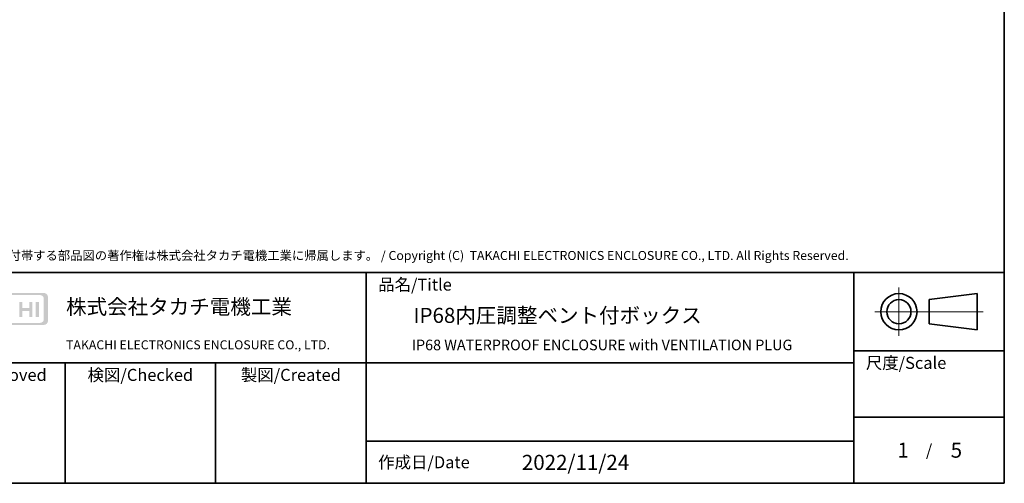
# Model space of a CAD drawing. Units: millimetres. Extents: x 0 to 3571, y 0 to 562.
# Drawn here: x 455 to 782, y 0 to 154 of the extents above; entities that cross this region are included whole.
import ezdxf
from ezdxf.enums import TextEntityAlignment as Align

# ---------------------------------------------------------------- set-up
doc = ezdxf.new("R2010")
doc.units = ezdxf.units.MM
for name, color, linetype, lineweight in [('Border (ISO)', 7, 'Continuous', 35), ('Hatch (ISO)', 1, 'Continuous', 18), ('Symbol (ISO) @ 1', 7, 'Continuous', 18), ('Title (ISO)', 7, 'Continuous', 35)]:
    doc.layers.add(name, color=color, linetype=linetype, lineweight=lineweight)
doc.styles.add('Note Text (TK)', font='txt')
doc.styles.add('takachi1', font='txt', dxfattribs={"height": 2.5})
doc.styles.add('文字スタイル67', font='arial.ttf')

# ---------------------------------------------------------------- blocks, each defined once
blk = doc.blocks.new('表題欄 tk表題欄')
at = {"layer": 'Hatch (ISO)'}
h = blk.add_hatch(color=256, dxfattribs=at)
edge = h.paths.add_edge_path(flags=0)
edge.add_arc((95.58, 236.3), 0.596, 270, 360)
edge.add_line((96.17, 236.3), (96.17, 239.71))
edge.add_arc((95.58, 239.71), 0.596, 0, 90)
edge.add_line((95.58, 240.31), (79.14, 240.31))
edge.add_arc((79.14, 239.71), 0.596, 90, 180)
edge.add_line((78.54, 239.71), (78.54, 236.3))
edge.add_arc((79.14, 236.3), 0.596, 180, 270)
edge.add_line((79.14, 235.7), (95.58, 235.7))
edge = h.paths.add_edge_path()
edge.add_line((77.84, 239.96), (77.84, 236.05))
edge.add_arc((78.54, 236.05), 0.702, 180, 270)
edge.add_line((78.54, 235.35), (96.17, 235.35))
edge.add_arc((96.17, 236.05), 0.702, 270, 360)
edge.add_line((96.87, 236.05), (96.87, 239.96))
edge.add_arc((96.17, 239.96), 0.702, 0, 90)
edge.add_line((96.17, 240.66), (78.54, 240.66))
edge.add_arc((78.54, 239.96), 0.702, 90, 180)
for points in [[(92.09, 239.15), (92.09, 236.66), (92.61, 236.66), (92.61, 237.66), (93.77, 237.66), (93.77, 236.66), (94.29, 236.66), (94.29, 239.15), (93.77, 239.15), (93.77, 238.15), (92.61, 238.15), (92.61, 239.15)], [(94.84, 239.15), (94.84, 236.66), (95.36, 236.66), (95.36, 239.15)]]:
    blk.add_hatch(color=256, dxfattribs=at).paths.add_polyline_path(points)
at = {"layer": 'Title (ISO)'}
for p, q in [((74.71, 244.05), (255.71, 244.05)), ((149.71, 244.05), (149.71, 209.05)), ((230.71, 244.05), (230.71, 209.05)), ((255.71, 244.05), (255.71, 209.05)), ((243.21, 239.55), (251.21, 240.55)), ((251.21, 234.55), (251.21, 240.55)), ((243.21, 239.55), (243.21, 235.55)), ((243.21, 235.55), (251.21, 234.55)), ((230.71, 231.05), (255.71, 231.05)), ((74.71, 229.05), (230.71, 229.05)), ((99.71, 229.05), (99.71, 209.05)), ((124.71, 229.05), (124.71, 209.05)), ((230.71, 220.05), (255.71, 220.05)), ((149.71, 216.05), (230.71, 216.05)), ((255.71, 209.05), (74.71, 209.05))]:
    blk.add_line(p, q, dxfattribs=at)
at = {"layer": 'Title (ISO)', "color": 4, "linetype": 'Continuous', "lineweight": 18}
for p, q in [((238.21, 241.55), (238.21, 233.55)), ((252.21, 237.55), (234.21, 237.55))]:
    blk.add_line(p, q, dxfattribs=at)
at = {"layer": 'Title (ISO)'}
for radius in [3, 2]:
    blk.add_circle((238.21, 237.55), radius, dxfattribs=at)
at = {"layer": 'Title (ISO)', "color": 1, "char_height": 2, "line_spacing_factor": 1.5, "style": 'Note Text (TK)'}
for s, insert, attachment_point in [('\\fＭＳ Ｐゴシック|b0|i0;\\H2.0000;品名/Title', (151.71, 242.05), 4), ('\\fＭＳ Ｐゴシック|b0|i0;\\H2.0000;尺度/Scale', (232.71, 229.05), 4), ('\\fＭＳ Ｐゴシック|b0|i0;\\H2.0000;承認/Approved', (87.21, 227.05), 5), ('\\fＭＳ Ｐゴシック|b0|i0;\\H2.0000;検図/Checked', (112.21, 227.05), 5), ('\\fＭＳ Ｐゴシック|b0|i0;\\H2.0000;製図/Created', (137.21, 227.05), 5), ('\\fＭＳ Ｐゴシック|b0|i0;\\H2.0000;作成日/Date', (151.71, 212.55), 4)]:
    blk.add_mtext(s, dxfattribs=dict(at, insert=insert, attachment_point=attachment_point))
at = {"layer": 'Title (ISO)', "color": 7, "line_spacing_factor": 1.5, "style": 'Note Text (TK)'}
for s, insert, char_height, attachment_point in [('株式会社タカチ電機工業', (99.87, 238.05), 2.5, 4), ('\\fArial|b0|i0;\\H1.4986;TAKACHI ELECTRONICS ENCLOSURE CO., LTD.', (99.87, 232.05), 1.4986, 4), ('\\fＭＳ Ｐゴシック|b0|i0;\\H2.0000;/', (243.21, 214.55), 2, 5)]:
    blk.add_mtext(s, dxfattribs=dict(at, insert=insert, char_height=char_height, attachment_point=attachment_point))
at = {"layer": 'Title (ISO)', "color": 7}
for tag, p, height, style in [('<品名>_001', (157.58, 235.69), 2.5, 'Note Text (TK)'), ('<Title>_001', (157.45, 230.55), 2, '文字スタイル67'), ('<ページ_No.>_001', (237.95, 213.3), 2.5, 'Note Text (TK)'), ('<総ページ数>_001', (246.79, 213.3), 2.5, 'Note Text (TK)'), ('作成日_001', (175.62, 211.28), 2.5, 'Note Text (TK)')]:
    blk.add_attdef(tag, p, '', height=height, dxfattribs=dict(at, style=style))
at = {"layer": 'Title (ISO)', "color": 7, "style": 'Note Text (TK)'}
blk.add_attdef('<尺度>', text='', height=2.5, dxfattribs=at).set_placement((243.21, 223.55), align=Align.MIDDLE_CENTER)
blk = doc.blocks.new('図面枠 tk図枠')
at = {"layer": 'Border (ISO)'}
for p in [(405.5, 289), (14.5, 8)]:
    blk.add_line(p, (405.5, 8), dxfattribs=at)

msp = doc.modelspace()

# ---------------------------------------------------------------- block references
at = {"xscale": 2, "yscale": 2, "zscale": 2}
msp.add_blockref('図面枠 tk図枠', (-29, -16), dxfattribs=at)
ref = msp.add_blockref('表題欄 tk表題欄', (270.5824, -418.1055), dxfattribs=dict(xscale=2, yscale=2, zscale=2))
ref.add_attrib('<品名>_001', 'IP68内圧調整ベント付ボックス', (585.7443, 53.2727), dxfattribs={"layer": 'Title (ISO)', "color": 7, "height": 5, "style": 'Note Text (TK)'})
ref.add_attrib('作成日_001', '2022/11/24', (621.7472, 4.4574), dxfattribs={"layer": 'Title (ISO)', "color": 7, "height": 5, "style": 'Note Text (TK)'})
ref.add_attrib('<ページ_No.>_001', '1', (746.4801, 8.5), dxfattribs={"layer": 'Title (ISO)', "color": 7, "height": 5, "style": 'Note Text (TK)'})
ref.add_attrib('<総ページ数>_001', '5', (764.1818, 8.5), dxfattribs={"layer": 'Title (ISO)', "color": 7, "height": 5, "style": 'Note Text (TK)'})

# ---------------------------------------------------------------- texts
at = {"insert": (426.6632, 77.1632), "char_height": 3, "attachment_point": 1, "style": 'takachi1'}
msp.add_mtext_dynamic_manual_height_columns('{\\fMeiryo UI|b0|i0|c128|p50;本図面および付帯する部品図の著作権は株式会社タカチ電機工業に帰属します。 / Copyright (C)  TAKACHI ELECTRONICS ENCLOSURE CO., LTD. All Rights Reserved.}', width=379.336758, gutter_width=25, heights=[0], dxfattribs=at)
at = {"layer": 'Symbol (ISO) @ 1', "color": 7, "insert": (584.103, 47.6997), "char_height": 3.5, "width": 150.953033, "attachment_point": 1, "line_spacing_factor": 1.171513, "style": 'Note Text (TK)'}
msp.add_mtext('{\\fArial|b0|i0|c128|p34; \\fArial|b0|i0|c0|p34;\\C256;IP68 WATERPROOF ENCLOSURE with VENTILATION PLUG}', dxfattribs=at)

doc.saveas('drawing.dxf')
